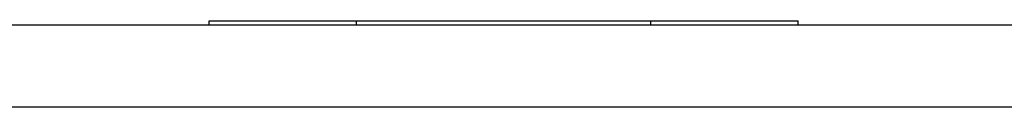
# Model space of a CAD drawing. Units: millimetres. Extents: x 5 to 1169, y 20 to 821.
# Drawn here: x 477 to 502, y 170 to 172 of the extents above; entities that cross this region are included whole.
import ezdxf

# ---------------------------------------------------------------- set-up
doc = ezdxf.new("R2010")
doc.units = ezdxf.units.MM
for name, color, linetype in [('00-3628-0101_XAS', 7, 'Continuous'), ('CARGOL_TRAFO_M8_', 7, 'Continuous'), ('Default', 7, 'Continuous')]:
    doc.layers.add(name, color=color, linetype=linetype)

# ---------------------------------------------------------------- blocks, each defined once
blk = doc.blocks.new('SE3')
at = {"layer": '00-3628-0101_XAS', "color": 7, "linetype": 'Continuous'}
blk.add_line((131.119, 171.699), (567.119, 171.699), dxfattribs=at)
at = {"layer": '00-3628-0101_XAS', "color": 7}
blk.add_line((567.119, 169.599), (131.119, 169.599), dxfattribs=at)
at = {"layer": 'CARGOL_TRAFO_M8_', "color": 7, "linetype": 'Continuous'}
for p, q in [((481.619, 171.799), (485.369, 171.799)), ((481.619, 171.699), (481.619, 171.799)), ((485.369, 171.799), (492.869, 171.799)), ((485.369, 171.699), (485.369, 171.799)), ((492.869, 171.799), (496.619, 171.799)), ((492.869, 171.699), (492.869, 171.799)), ((496.619, 171.699), (496.619, 171.799))]:
    blk.add_line(p, q, dxfattribs=at)

msp = doc.modelspace()

# ---------------------------------------------------------------- block references
at = {"layer": 'Default'}
msp.add_blockref('SE3', (0, 0), dxfattribs=at)

doc.saveas('drawing.dxf')
